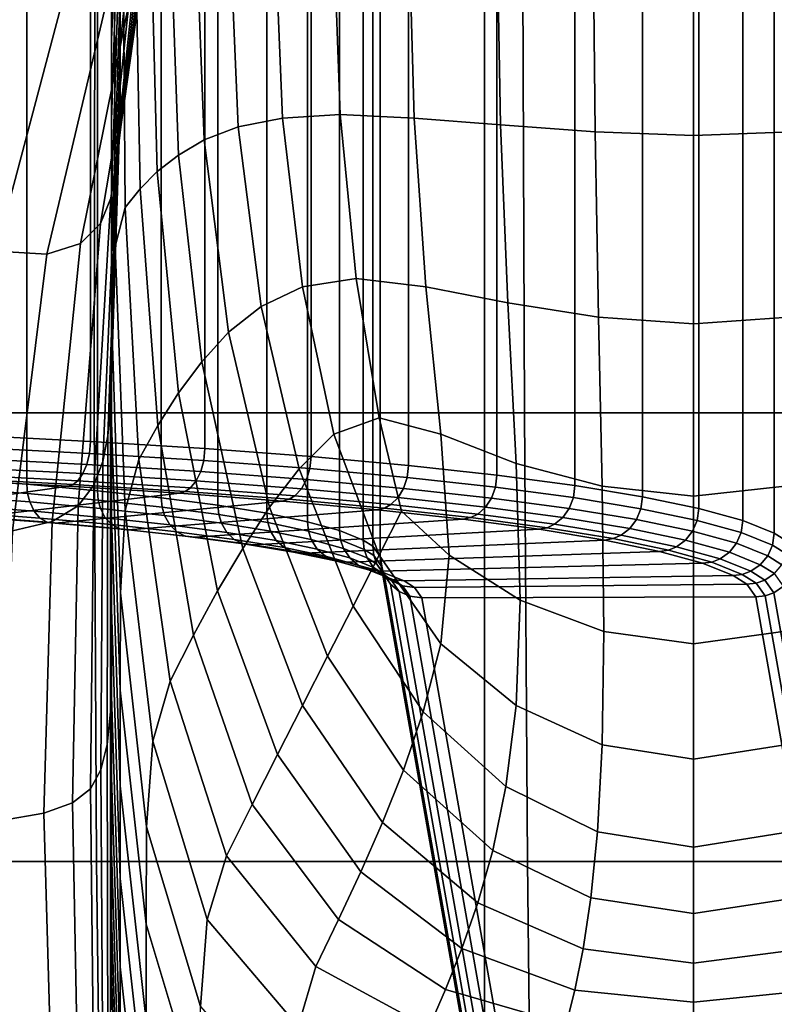
# Model space of a CAD drawing. Extents: x -360 to 348, y -364 to 320.
# Drawn here: x 277 to 295, y -41 to -17 of the extents above; entities that cross this region are included whole.
import ezdxf

# ---------------------------------------------------------------- set-up
doc = ezdxf.new("R2010")
doc.units = 0
doc.layers.add('KOVY_1', color=59, linetype='CONTINUOUS')
doc.layers.add('PLASTY_1', color=59, linetype='CONTINUOUS')

msp = doc.modelspace()

# ---------------------------------------------------------------- linework, layer by layer
at = {"layer": 'KOVY_1'}
for points in [[(275.6537, 5.5265, 402.451), (275.6537, -27.3394, 399.4791), (278.5679, -27.4886, 401.129), (278.5679, 5.3773, 404.1009)], [(278.5679, 5.3773, 404.1009), (278.5679, -27.4886, 401.129), (281.3037, -27.6605, 403.0302), (281.3037, 5.2054, 406.0021)], [(281.3037, 5.2054, 406.0021), (281.3037, -27.6605, 403.0302), (283.8461, -27.8537, 405.1675), (283.8461, 5.0122, 408.1394)], [(283.8461, 5.0122, 408.1394), (283.8461, -27.8537, 405.1675), (286.1797, -28.067, 407.5259), (286.1797, 4.7989, 410.4979)], [(286.1797, 4.7989, 410.4979), (286.1797, -28.067, 407.5259), (288.2896, -28.2989, 410.0909), (288.2896, 4.567, 413.0628)], [(275.2046, -28.3754, 410.936), (275.2046, 4.4905, 413.9079), (277.0453, 4.3506, 415.4553), (277.0453, -28.5153, 412.4834)], [(288.2896, 4.567, 413.0628), (288.2896, -28.2989, 410.0909), (290.1603, -28.5482, 412.8472), (290.1603, 4.3177, 415.8192)], [(277.0453, -28.5153, 412.4834), (277.0453, 4.3506, 415.4553), (278.7349, 4.1962, 417.1629), (278.7349, -28.6697, 414.191)], [(290.1603, 4.3177, 415.8192), (290.1603, -28.5482, 412.8472), (291.7765, -28.8134, 415.78), (291.7765, 4.0525, 418.7519)], [(278.7349, -28.6697, 414.191), (278.7349, 4.1962, 417.1629), (280.2625, 4.0283, 419.0198), (280.2625, -28.8376, 416.0479)], [(280.2625, -28.8376, 416.0479), (280.2625, 4.0283, 419.0198), (281.6165, 3.8479, 421.0148), (281.6165, -29.018, 418.0429)], [(291.7765, 4.0525, 418.7519), (291.7765, -28.8134, 415.78), (293.1226, -29.0931, 418.8736), (293.1226, 3.7728, 421.8455)], [(281.6165, -29.018, 418.0429), (281.6165, 3.8479, 421.0148), (282.7861, 3.656, 423.1375), (282.7861, -29.2099, 420.1656)], [(293.1226, 3.7728, 421.8455), (293.1226, -29.0931, 418.8736), (294.1829, -29.3859, 422.1115), (294.1829, 3.48, 425.0834)], [(282.7861, -29.2099, 420.1656), (282.7861, 3.656, 423.1375), (283.7607, 3.4534, 425.3773), (283.7607, -29.4125, 422.4054)], [(283.7607, -29.4125, 422.4054), (283.7607, 3.4534, 425.3773), (284.5295, 3.2411, 427.7248), (284.5295, -29.6248, 424.7529)], [(294.1829, 3.48, 425.0834), (294.1829, -29.3859, 422.1115), (294.9296, -29.6868, 425.4387), (294.9296, 3.1791, 428.4106)], [(284.5295, -29.6248, 424.7529), (284.5295, 3.2411, 427.7248), (285.094, 3.0165, 430.2093), (285.094, -29.8494, 427.2374)], [(294.9296, 3.1791, 428.4106), (294.9296, -29.6868, 425.4387), (295.272, -29.9022, 427.8214), (295.272, 2.9637, 430.7934)], [(285.094, -29.8494, 427.2374), (285.094, 3.0165, 430.2093), (285.3247, 2.8714, 431.8139), (285.3247, -29.9945, 428.8419)], [(285.3247, -29.9945, 428.8419), (285.3247, 2.8714, 431.8139), (285.4967, 2.6225, 434.5659), (285.4967, -30.2434, 431.5939)], [(285.4967, -30.2434, 431.5939), (285.4967, 2.6225, 434.5659), (288.0006, -11.5742, 591.5651), (288.0006, -44.4401, 588.5933)], [(288.0006, -11.5742, 591.5651), (297.9994, -11.5599, 591.4069), (297.9994, -44.4258, 588.435), (288.0006, -44.4401, 588.5933)], [(275.6537, -27.3394, 399.4791), (275.6349, -27.628, 399.4901), (278.5457, -27.777, 401.1381), (278.5679, -27.4886, 401.129)], [(278.5679, -27.4886, 401.129), (278.5457, -27.777, 401.1381), (281.2784, -27.9487, 403.0372), (281.3037, -27.6605, 403.0302)], [(275.6349, -27.628, 399.4901), (275.582, -27.8901, 399.5706), (278.4835, -28.0387, 401.2134), (278.5457, -27.777, 401.1381)], [(278.5457, -27.777, 401.1381), (278.4835, -28.0387, 401.2134), (281.2075, -28.2098, 403.1063), (281.2784, -27.9487, 403.0372)], [(281.3037, -27.6605, 403.0302), (281.2784, -27.9487, 403.0372), (283.8179, -28.1418, 405.172), (283.8461, -27.8537, 405.1675)], [(275.582, -27.8901, 399.5706), (275.5006, -28.113, 399.7112), (278.3877, -28.2608, 401.3458), (278.4835, -28.0387, 401.2134)], [(281.2784, -27.9487, 403.0372), (281.2075, -28.2098, 403.1063), (283.7388, -28.4023, 405.2343), (283.8179, -28.1418, 405.172)], [(283.8461, -27.8537, 405.1675), (283.8179, -28.1418, 405.172), (286.1488, -28.3548, 407.5277), (286.1797, -28.067, 407.5259)], [(275.5006, -28.113, 399.7112), (275.396, -28.2837, 399.9023), (278.2644, -28.4306, 401.5264), (278.3877, -28.2608, 401.3458)], [(278.3877, -28.2608, 401.3458), (278.2644, -28.4306, 401.5264), (280.9574, -28.5998, 403.3978), (281.098, -28.4311, 403.2293)], [(278.4835, -28.0387, 401.2134), (278.3877, -28.2608, 401.3458), (281.098, -28.4311, 403.2293), (281.2075, -28.2098, 403.1063)], [(281.2075, -28.2098, 403.1063), (281.098, -28.4311, 403.2293), (283.6167, -28.6226, 405.3467), (283.7388, -28.4023, 405.2343)], [(283.8179, -28.1418, 405.172), (283.7388, -28.4023, 405.2343), (286.0623, -28.6146, 407.5825), (286.1488, -28.3548, 407.5277)], [(286.1797, -28.067, 407.5259), (286.1488, -28.3548, 407.5277), (288.2563, -28.5865, 410.0898), (288.2896, -28.2989, 410.0909)], [(275.1998, -28.4157, 400.2777), (271.5691, -29.0585, 407.387), (273.7587, -29.1706, 408.6266), (278.0334, -28.5607, 401.882)], [(275.302, -28.3723, 400.0798), (275.1998, -28.4157, 400.2777), (278.0334, -28.5607, 401.882), (278.1538, -28.5183, 401.6945)], [(275.2201, -28.5978, 410.8957), (275.2046, -28.3754, 410.936), (277.0453, -28.5153, 412.4834), (277.0625, -28.7379, 412.4446)], [(275.396, -28.2837, 399.9023), (275.302, -28.3723, 400.0798), (278.1538, -28.5183, 401.6945), (278.2644, -28.4306, 401.5264)], [(278.2644, -28.4306, 401.5264), (278.1538, -28.5183, 401.6945), (280.8311, -28.6866, 403.555), (280.9574, -28.5998, 403.3978)], [(281.098, -28.4311, 403.2293), (280.9574, -28.5998, 403.3978), (283.46, -28.79, 405.5016), (283.6167, -28.6226, 405.3467)], [(283.7388, -28.4023, 405.2343), (283.6167, -28.6226, 405.3467), (285.9287, -28.8338, 407.6832), (286.0623, -28.6146, 407.5825)], [(286.1488, -28.3548, 407.5277), (286.0623, -28.6146, 407.5825), (288.1628, -28.8455, 410.1362), (288.2563, -28.5865, 410.0898)], [(288.2896, -28.2989, 410.0909), (288.2563, -28.5865, 410.0898), (290.1249, -28.8354, 412.843), (290.1603, -28.5482, 412.8472)], [(278.0334, -28.5607, 401.882), (273.7587, -29.1706, 408.6266), (275.8145, -29.2998, 410.0554), (280.6938, -28.7279, 403.7307)], [(275.2642, -28.7989, 410.8199), (275.2201, -28.5978, 410.8957), (277.0625, -28.7379, 412.4446), (277.1117, -28.9393, 412.3731)], [(280.6938, -28.7279, 403.7307), (275.8145, -29.2998, 410.0554), (277.7253, -29.4451, 411.6617), (283.166, -28.9158, 405.809)], [(277.0625, -28.7379, 412.4446), (277.0453, -28.5153, 412.4834), (278.7349, -28.6697, 414.191), (278.7538, -28.8925, 414.1538)], [(278.1538, -28.5183, 401.6945), (278.0334, -28.5607, 401.882), (280.6938, -28.7279, 403.7307), (280.8311, -28.6866, 403.555)], [(278.7538, -28.8925, 414.1538), (278.7349, -28.6697, 414.191), (280.2625, -28.8376, 416.0479), (280.2827, -29.0605, 416.0125)], [(280.8311, -28.6866, 403.555), (280.6938, -28.7279, 403.7307), (283.166, -28.9158, 405.809), (283.3191, -28.8757, 405.6465)], [(280.9574, -28.5998, 403.3978), (280.8311, -28.6866, 403.555), (283.3191, -28.8757, 405.6465), (283.46, -28.79, 405.5016)], [(283.6167, -28.6226, 405.3467), (283.46, -28.79, 405.5016), (285.757, -29, 407.8231), (285.9287, -28.8338, 407.6832)], [(286.0623, -28.6146, 407.5825), (285.9287, -28.8338, 407.6832), (288.0189, -29.0636, 410.2242), (288.1628, -28.8455, 410.1362)], [(288.2563, -28.5865, 410.0898), (288.1628, -28.8455, 410.1362), (290.0255, -29.0937, 412.8806), (290.1249, -28.8354, 412.843)], [(290.1603, -28.5482, 412.8472), (290.1249, -28.8354, 412.843), (291.7393, -29.1003, 415.7724), (291.7765, -28.8134, 415.78)], [(275.3574, -29.0176, 410.6783), (275.2642, -28.7989, 410.8199), (277.1117, -28.9393, 412.3731), (277.2156, -29.1588, 412.2405)], [(277.1117, -28.9393, 412.3731), (277.0625, -28.7379, 412.4446), (278.7538, -28.8925, 414.1538), (278.8076, -29.0943, 414.087)], [(277.2156, -29.1588, 412.2405), (277.1117, -28.9393, 412.3731), (278.8076, -29.0943, 414.087), (278.9214, -29.3147, 413.9644)], [(283.166, -28.9158, 405.809), (277.7253, -29.4451, 411.6617), (279.4794, -29.6054, 413.4344), (285.4352, -29.1232, 408.1024)], [(278.8076, -29.0943, 414.087), (278.7538, -28.8925, 414.1538), (280.2827, -29.0605, 416.0125), (280.3407, -29.2628, 415.9508)], [(280.2827, -29.0605, 416.0125), (280.2625, -28.8376, 416.0479), (281.6165, -29.018, 418.0429), (281.6381, -29.2411, 418.0095)], [(283.3191, -28.8757, 405.6465), (283.166, -28.9158, 405.809), (285.4352, -29.1232, 408.1024), (285.6028, -29.0844, 407.9546)], [(283.46, -28.79, 405.5016), (283.3191, -28.8757, 405.6465), (285.6028, -29.0844, 407.9546), (285.757, -29, 407.8231)], [(285.9287, -28.8338, 407.6832), (285.757, -29, 407.8231), (287.8337, -29.2283, 410.3478), (288.0189, -29.0636, 410.2242)], [(288.1628, -28.8455, 410.1362), (288.0189, -29.0636, 410.2242), (289.8722, -29.3105, 412.9549), (290.0255, -29.0937, 412.8806)], [(290.1249, -28.8354, 412.843), (290.0255, -29.0937, 412.8806), (291.6346, -29.3577, 415.8006), (291.7393, -29.1003, 415.7724)], [(291.7765, -28.8134, 415.78), (291.7393, -29.1003, 415.7724), (293.0839, -29.3797, 418.8624), (293.1226, -29.0931, 418.8736)], [(275.485, -29.1813, 410.4967), (275.3574, -29.0176, 410.6783), (277.2156, -29.1588, 412.2405), (277.3579, -29.3237, 412.0712)], [(275.6398, -29.279, 410.2856), (275.485, -29.1813, 410.4967), (277.3579, -29.3237, 412.0712), (277.5305, -29.4228, 411.875)], [(277.3579, -29.3237, 412.0712), (277.2156, -29.1588, 412.2405), (278.9214, -29.3147, 413.9644), (279.0771, -29.4808, 413.8087)], [(278.9214, -29.3147, 413.9644), (278.8076, -29.0943, 414.087), (280.3407, -29.2628, 415.9508), (280.4634, -29.4842, 415.839)], [(285.4352, -29.1232, 408.1024), (279.4794, -29.6054, 413.4344), (281.0651, -29.7797, 415.3621), (287.4868, -29.3487, 410.5965)], [(280.3407, -29.2628, 415.9508), (280.2827, -29.0605, 416.0125), (281.6381, -29.2411, 418.0095), (281.6998, -29.4439, 417.9533)], [(281.6381, -29.2411, 418.0095), (281.6165, -29.018, 418.0429), (282.7861, -29.2099, 420.1656), (282.809, -29.4332, 420.1342)], [(285.6028, -29.0844, 407.9546), (285.4352, -29.1232, 408.1024), (287.4868, -29.3487, 410.5965), (287.6676, -29.3114, 410.4646)], [(285.757, -29, 407.8231), (285.6028, -29.0844, 407.9546), (287.6676, -29.3114, 410.4646), (287.8337, -29.2283, 410.3478)], [(288.0189, -29.0636, 410.2242), (287.8337, -29.2283, 410.3478), (289.6753, -29.4736, 413.0609), (289.8722, -29.3105, 412.9549)], [(290.0255, -29.0937, 412.8806), (289.8722, -29.3105, 412.9549), (291.4734, -29.5733, 415.8604), (291.6346, -29.3577, 415.8006)], [(291.7393, -29.1003, 415.7724), (291.6346, -29.3577, 415.8006), (292.9749, -29.6362, 418.8806), (293.0839, -29.3797, 418.8624)], [(293.1226, -29.0931, 418.8736), (293.0839, -29.3797, 418.8624), (294.1429, -29.6722, 422.0966), (294.1829, -29.3859, 422.1115)], [(275.8145, -29.2998, 410.0554), (275.6398, -29.279, 410.2856), (277.5305, -29.4228, 411.875), (277.7253, -29.4451, 411.6617)], [(277.5305, -29.4228, 411.875), (277.3579, -29.3237, 412.0712), (279.0771, -29.4808, 413.8087), (279.2661, -29.5814, 413.6291)], [(277.7253, -29.4451, 411.6617), (277.5305, -29.4228, 411.875), (279.2661, -29.5814, 413.6291), (279.4794, -29.6054, 413.4344)], [(279.0771, -29.4808, 413.8087), (278.9214, -29.3147, 413.9644), (280.4634, -29.4842, 415.839), (280.6313, -29.6516, 415.6982)], [(280.4634, -29.4842, 415.839), (280.3407, -29.2628, 415.9508), (281.6998, -29.4439, 417.9533), (281.8304, -29.6663, 417.8531)], [(287.4868, -29.3487, 410.5965), (281.0651, -29.7797, 415.3621), (282.4708, -29.967, 417.4333), (289.3059, -29.5911, 413.2767)], [(281.6998, -29.4439, 417.9533), (281.6381, -29.2411, 418.0095), (282.809, -29.4332, 420.1342), (282.8739, -29.6366, 420.0838)], [(282.809, -29.4332, 420.1342), (282.7861, -29.2099, 420.1656), (283.7607, -29.4125, 422.4054), (283.7845, -29.636, 422.3762)], [(282.8739, -29.6366, 420.0838), (282.809, -29.4332, 420.1342), (283.7845, -29.636, 422.3762), (283.8522, -29.8399, 422.332)], [(283.7845, -29.636, 422.3762), (283.7607, -29.4125, 422.4054), (284.5295, -29.6248, 424.7529), (284.554, -29.8484, 424.726)], [(287.6676, -29.3114, 410.4646), (287.4868, -29.3487, 410.5965), (289.3059, -29.5911, 413.2767), (289.4983, -29.5553, 413.162)], [(287.8337, -29.2283, 410.3478), (287.6676, -29.3114, 410.4646), (289.4983, -29.5553, 413.162), (289.6753, -29.4736, 413.0609)], [(289.8722, -29.3105, 412.9549), (289.6753, -29.4736, 413.0609), (291.2661, -29.7346, 415.9477), (291.4734, -29.5733, 415.8604)], [(291.6346, -29.3577, 415.8006), (291.4734, -29.5733, 415.8604), (292.8069, -29.8504, 418.9252), (292.9749, -29.6362, 418.8806)], [(293.0839, -29.3797, 418.8624), (292.9749, -29.6362, 418.8806), (294.0306, -29.9277, 422.1045), (294.1429, -29.6722, 422.0966)], [(294.1829, -29.3859, 422.1115), (294.1429, -29.6722, 422.0966), (294.8888, -29.9727, 425.4203), (294.9296, -29.6868, 425.4387)], [(279.2661, -29.5814, 413.6291), (279.0771, -29.4808, 413.8087), (280.6313, -29.6516, 415.6982), (280.8352, -29.7538, 415.5365)], [(279.4794, -29.6054, 413.4344), (279.2661, -29.5814, 413.6291), (280.8352, -29.7538, 415.5365), (281.0651, -29.7797, 415.3621)], [(280.6313, -29.6516, 415.6982), (280.4634, -29.4842, 415.839), (281.8304, -29.6663, 417.8531), (282.0093, -29.8352, 417.7282)], [(280.8352, -29.7538, 415.5365), (280.6313, -29.6516, 415.6982), (282.0093, -29.8352, 417.7282), (282.2261, -29.9392, 417.5858)], [(281.8304, -29.6663, 417.8531), (281.6998, -29.4439, 417.9533), (282.8739, -29.6366, 420.0838), (283.0114, -29.8601, 419.996)], [(282.0093, -29.8352, 417.7282), (281.8304, -29.6663, 417.8531), (283.0114, -29.8601, 419.996), (283.1995, -30.0305, 419.8881)], [(289.3059, -29.5911, 413.2767), (282.4708, -29.967, 417.4333), (283.6852, -30.1662, 419.6369), (290.8774, -29.849, 416.1285)], [(283.0114, -29.8601, 419.996), (282.8739, -29.6366, 420.0838), (283.8522, -29.8399, 422.332), (283.9952, -30.0646, 422.2573)], [(283.8522, -29.8399, 422.332), (283.7845, -29.636, 422.3762), (284.554, -29.8484, 424.726), (284.6238, -30.0529, 424.6882)], [(284.554, -29.8484, 424.726), (284.5295, -29.6248, 424.7529), (285.094, -29.8494, 427.2374), (285.1189, -30.0733, 427.2125)], [(289.4983, -29.5553, 413.162), (289.3059, -29.5911, 413.2767), (290.8774, -29.849, 416.1285), (291.08, -29.8148, 416.032)], [(289.6753, -29.4736, 413.0609), (289.4983, -29.5553, 413.162), (291.08, -29.8148, 416.032), (291.2661, -29.7346, 415.9477)], [(291.4734, -29.5733, 415.8604), (291.2661, -29.7346, 415.9477), (292.5911, -30.01, 418.9928), (292.8069, -29.8504, 418.9252)], [(292.9749, -29.6362, 418.8806), (292.8069, -29.8504, 418.9252), (293.8574, -30.1405, 422.1331), (294.0306, -29.9277, 422.1045)], [(294.1429, -29.6722, 422.0966), (294.0306, -29.9277, 422.1045), (294.7743, -30.2274, 425.4184), (294.8888, -29.9727, 425.4203)], [(281.0651, -29.7797, 415.3621), (280.8352, -29.7538, 415.5365), (282.2261, -29.9392, 417.5858), (282.4708, -29.967, 417.4333)], [(282.2261, -29.9392, 417.5858), (282.0093, -29.8352, 417.7282), (283.1995, -30.0305, 419.8881), (283.4277, -30.1363, 419.7663)], [(283.1995, -30.0305, 419.8881), (283.0114, -29.8601, 419.996), (283.9952, -30.0646, 422.2573), (284.1912, -30.2366, 422.1672)], [(290.8774, -29.849, 416.1285), (283.6852, -30.1662, 419.6369), (284.697, -30.3765, 421.9622), (292.1864, -30.121, 419.1367)], [(283.9952, -30.0646, 422.2573), (283.8522, -29.8399, 422.332), (284.6238, -30.0529, 424.6882), (284.7712, -30.2789, 424.6271)], [(284.6238, -30.0529, 424.6882), (284.554, -29.8484, 424.726), (285.1189, -30.0733, 427.2125), (285.1899, -30.2783, 427.1809)], [(285.1189, -30.0733, 427.2125), (285.094, -29.8494, 427.2374), (285.3247, -29.9945, 428.8419), (285.3499, -30.2186, 428.8191)], [(291.08, -29.8148, 416.032), (290.8774, -29.849, 416.1285), (292.1864, -30.121, 419.1367), (292.3972, -30.0886, 419.0594)], [(291.2661, -29.7346, 415.9477), (291.08, -29.8148, 416.032), (292.3972, -30.0886, 419.0594), (292.5911, -30.01, 418.9928)], [(292.8069, -29.8504, 418.9252), (292.5911, -30.01, 418.9928), (293.6349, -30.2982, 422.1802), (293.8574, -30.1405, 422.1331)], [(294.9296, -29.6868, 425.4387), (294.8888, -29.9727, 425.4203), (295.2308, -30.1879, 427.7999), (295.272, -29.9022, 427.8214)], [(282.4708, -29.967, 417.4333), (282.2261, -29.9392, 417.5858), (283.4277, -30.1363, 419.7663), (283.6852, -30.1662, 419.6369)], [(283.4277, -30.1363, 419.7663), (283.1995, -30.0305, 419.8881), (284.1912, -30.2366, 422.1672), (284.4288, -30.3444, 422.0671)], [(283.6852, -30.1662, 419.6369), (283.4277, -30.1363, 419.7663), (284.4288, -30.3444, 422.0671), (284.697, -30.3765, 421.9622)], [(284.1912, -30.2366, 422.1672), (283.9952, -30.0646, 422.2573), (284.7712, -30.2789, 424.6271), (284.9734, -30.4526, 424.5556)], [(284.7712, -30.2789, 424.6271), (284.6238, -30.0529, 424.6882), (285.1899, -30.2783, 427.1809), (285.3403, -30.5054, 427.1326)], [(292.1864, -30.121, 419.1367), (284.697, -30.3765, 421.9622), (285.4949, -30.5968, 424.3987), (293.2175, -30.4057, 422.2856)], [(285.1899, -30.2783, 427.1809), (285.1189, -30.0733, 427.2125), (285.3499, -30.2186, 428.8191), (285.4218, -30.4241, 428.7931)], [(285.3499, -30.2186, 428.8191), (285.3247, -29.9945, 428.8419), (285.4967, -30.2434, 431.5939), (285.522, -30.4676, 431.5727)], [(292.3972, -30.0886, 419.0594), (292.1864, -30.121, 419.1367), (293.2175, -30.4057, 422.2856), (293.4351, -30.3751, 422.2284)], [(292.5911, -30.01, 418.9928), (292.3972, -30.0886, 419.0594), (293.4351, -30.3751, 422.2284), (293.6349, -30.2982, 422.1802)], [(293.8574, -30.1405, 422.1331), (293.6349, -30.2982, 422.1802), (294.3711, -30.5948, 425.4595), (294.5979, -30.4388, 425.4318)], [(294.0306, -29.9277, 422.1045), (293.8574, -30.1405, 422.1331), (294.5979, -30.4388, 425.4318), (294.7743, -30.2274, 425.4184)], [(294.8888, -29.9727, 425.4203), (294.7743, -30.2274, 425.4184), (295.115, -30.4418, 427.7889), (295.2308, -30.1879, 427.7999)], [(284.4288, -30.3444, 422.0671), (284.1912, -30.2366, 422.1672), (284.9734, -30.4526, 424.5556), (285.2184, -30.5624, 424.4781)], [(284.697, -30.3765, 421.9622), (284.4288, -30.3444, 422.0671), (285.2184, -30.5624, 424.4781), (285.4949, -30.5968, 424.3987)], [(284.9734, -30.4526, 424.5556), (284.7712, -30.2789, 424.6271), (285.3403, -30.5054, 427.1326), (285.5461, -30.6807, 427.0788)], [(285.3403, -30.5054, 427.1326), (285.1899, -30.2783, 427.1809), (285.4218, -30.4241, 428.7931), (285.5737, -30.6523, 428.7567)], [(285.4218, -30.4241, 428.7931), (285.3499, -30.2186, 428.8191), (285.522, -30.4676, 431.5727), (285.5942, -30.6735, 431.5512)], [(285.522, -30.4676, 431.5727), (285.4967, -30.2434, 431.5939), (288.0006, -44.4401, 588.5933), (288.026, -44.6644, 588.5726)], [(293.4351, -30.3751, 422.2284), (293.2175, -30.4057, 422.2856), (293.946, -30.699, 425.5285), (294.1675, -30.6701, 425.4903)], [(293.6349, -30.2982, 422.1802), (293.4351, -30.3751, 422.2284), (294.1675, -30.6701, 425.4903), (294.3711, -30.5948, 425.4595)], [(294.7743, -30.2274, 425.4184), (294.5979, -30.4388, 425.4318), (294.9365, -30.6519, 427.7883), (295.115, -30.4418, 427.7889)], [(285.2184, -30.5624, 424.4781), (284.9734, -30.4526, 424.5556), (285.5461, -30.6807, 427.0788), (285.7958, -30.7925, 427.0227)], [(285.4949, -30.5968, 424.3987), (285.2184, -30.5624, 424.4781), (285.7958, -30.7925, 427.0227), (286.0775, -30.8291, 426.9674)], [(285.5461, -30.6807, 427.0788), (285.3403, -30.5054, 427.1326), (285.5737, -30.6523, 428.7567), (285.782, -30.8291, 428.7192)], [(285.5737, -30.6523, 428.7567), (285.4218, -30.4241, 428.7931), (285.5942, -30.6735, 431.5512), (285.7469, -30.9026, 431.5244)], [(293.2175, -30.4057, 422.2856), (285.4949, -30.5968, 424.3987), (286.0775, -30.8291, 426.9674), (293.946, -30.699, 425.5285)], [(285.5942, -30.6735, 431.5512), (285.522, -30.4676, 431.5727), (288.026, -44.6644, 588.5726), (288.0981, -44.8705, 588.5527)], [(294.3711, -30.5948, 425.4595), (294.1675, -30.6701, 425.4903), (294.5012, -30.8801, 427.8127), (294.7073, -30.8062, 427.7981)], [(294.5979, -30.4388, 425.4318), (294.3711, -30.5948, 425.4595), (294.7073, -30.8062, 427.7981), (294.9365, -30.6519, 427.7883)], [(285.7958, -30.7925, 427.0227), (285.5461, -30.6807, 427.0788), (285.782, -30.8291, 428.7192), (286.0344, -30.9426, 428.6828)], [(285.782, -30.8291, 428.7192), (285.5737, -30.6523, 428.7567), (285.7469, -30.9026, 431.5244), (285.9561, -31.0805, 431.5)], [(285.7469, -30.9026, 431.5244), (285.5942, -30.6735, 431.5512), (288.0981, -44.8705, 588.5527), (288.251, -45.0999, 588.5296)], [(286.0344, -30.9426, 428.6828), (285.782, -30.8291, 428.7192), (285.9561, -31.0805, 431.5), (286.2097, -31.1955, 431.4796)], [(286.0775, -30.8291, 426.9674), (285.7958, -30.7925, 427.0227), (286.0344, -30.9426, 428.6828), (286.3193, -30.9812, 428.6498)], [(293.946, -30.699, 425.5285), (286.0775, -30.8291, 426.9674), (286.3193, -30.9812, 428.6498), (294.2773, -30.9074, 427.8334)], [(294.1675, -30.6701, 425.4903), (293.946, -30.699, 425.5285), (294.2773, -30.9074, 427.8334), (294.5012, -30.8801, 427.8127)], [(294.7073, -30.8062, 427.7981), (294.5012, -30.8801, 427.8127), (294.7147, -31.1813, 431.1434), (294.9216, -31.1086, 431.1418)], [(294.9365, -30.6519, 427.7883), (294.7073, -30.8062, 427.7981), (294.9216, -31.1086, 431.1418), (295.152, -30.9555, 431.1465)], [(285.9561, -31.0805, 431.5), (285.7469, -30.9026, 431.5244), (288.251, -45.0999, 588.5296), (288.4603, -45.2782, 588.5101)], [(286.2097, -31.1955, 431.4796), (285.9561, -31.0805, 431.5), (288.4603, -45.2782, 588.5101), (288.7141, -45.3938, 588.4956)], [(286.3193, -30.9812, 428.6498), (286.0344, -30.9426, 428.6828), (286.2097, -31.1955, 431.4796), (286.496, -31.2358, 431.4645)], [(294.2773, -30.9074, 427.8334), (286.3193, -30.9812, 428.6498), (286.496, -31.2358, 431.4645), (294.4897, -31.2073, 431.15)], [(294.5012, -30.8801, 427.8127), (294.2773, -30.9074, 427.8334), (294.4897, -31.2073, 431.15), (294.7147, -31.1813, 431.1434)], [(295.152, -30.9555, 431.1465), (294.9216, -31.1086, 431.1418), (297.4316, -45.3254, 588.3627), (297.6622, -45.1728, 588.3728)], [(286.496, -31.2358, 431.4645), (286.2097, -31.1955, 431.4796), (288.7141, -45.3938, 588.4956), (289.0005, -45.4346, 588.4874)], [(294.4897, -31.2073, 431.15), (286.496, -31.2358, 431.4645), (289.0005, -45.4346, 588.4874), (296.9995, -45.4232, 588.3607)], [(294.7147, -31.1813, 431.1434), (294.4897, -31.2073, 431.15), (296.9995, -45.4232, 588.3607), (297.2246, -45.3976, 588.3594)], [(294.9216, -31.1086, 431.1418), (294.7147, -31.1813, 431.1434), (297.2246, -45.3976, 588.3594), (297.4316, -45.3254, 588.3627)]]:
    msp.add_3dface(points, dxfattribs=at)
at = {"layer": 'PLASTY_1'}
for points in [[(279.2771, -11.3399, 543.4788), (279.0691, -17.787, 543.4673), (279.0691, -15.6244, 520.0869), (279.2771, -9.1952, 520.0915)], [(279.144, -16.1202, 451.9907), (279.1591, -9.4128, 451.9906), (279.0747, -11.0637, 470.9313), (279.0737, -17.8813, 470.9313)], [(279.0703, -20.1938, 495.7533), (279.0737, -17.8813, 470.9313), (279.0747, -11.0637, 470.9313), (279.0706, -13.3675, 495.7545)], [(279.2771, -17.9995, 619.4216), (279.2771, -16.6992, 603.7811), (279.9012, -10.9514, 603.8372), (279.9012, -12.1787, 619.5058)], [(279.2771, -11.3399, 543.4788), (279.2771, -13.3311, 565.4575), (279.0691, -19.808, 565.4346), (279.0691, -17.787, 543.4673)], [(279.2771, -17.9995, 619.4216), (279.9012, -12.1787, 619.5058), (279.9012, -13.0781, 632.3654), (279.2771, -18.9926, 632.2452)], [(279.266, -19.7675, 642.5546), (279.2771, -18.9926, 632.2452), (279.9012, -13.0781, 632.3654), (279.9017, -13.759, 642.7148)], [(279.2771, -15.1303, 585.6757), (279.0691, -21.652, 585.6355), (279.0691, -19.808, 565.4346), (279.2771, -13.3311, 565.4575)], [(279.0703, -20.1938, 495.7533), (279.0706, -13.3675, 495.7545), (279.0691, -15.6244, 520.0869), (279.0691, -22.462, 520.082)], [(279.266, -19.7675, 642.5546), (279.9017, -13.759, 642.7148), (279.9032, -14.331, 650.8527), (279.2323, -20.4127, 650.653)], [(279.165, -21.0172, 656.8431), (279.2323, -20.4127, 650.653), (279.9032, -14.331, 650.8527), (279.9061, -14.9034, 657.0779)], [(279.165, -21.0172, 656.8431), (279.9061, -14.9034, 657.0779), (279.9111, -15.5859, 661.6891), (279.0529, -21.6696, 661.428)], [(279.2771, -15.1303, 585.6757), (279.2771, -16.6992, 603.7811), (279.0691, -23.2836, 603.7168), (279.0691, -21.652, 585.6355)], [(279.144, -16.1202, 451.9907), (279.1591, -22.8276, 451.9906), (279.4011, -21.8974, 445.3063), (279.3458, -15.5063, 445.3063)], [(279.6481, -15.476, 444.8602), (279.3458, -15.5063, 445.3063), (279.4011, -21.8974, 445.3063), (279.7531, -21.452, 444.8604)], [(279.6481, -15.476, 444.8602), (279.7531, -21.452, 444.8604), (280.1665, -21.0349, 444.6351), (280.0199, -15.466, 444.6347)], [(280.4939, -15.466, 444.5243), (280.0199, -15.466, 444.6347), (280.1665, -21.0349, 444.6351), (280.6699, -20.6439, 444.5252)], [(280.4939, -15.466, 444.5243), (280.6699, -20.6439, 444.5252), (281.2913, -20.2766, 444.4254), (281.1023, -15.466, 444.4236)], [(281.9109, -15.466, 444.3337), (281.1023, -15.466, 444.4236), (281.2913, -20.2766, 444.4254), (282.0984, -19.9685, 444.3367)], [(281.9109, -15.466, 444.3337), (282.0984, -19.9685, 444.3367), (283.1595, -19.7552, 444.2601), (282.9857, -15.466, 444.2558)], [(284.3922, -15.466, 444.191), (282.9857, -15.466, 444.2558), (283.1595, -19.7552, 444.2601), (284.5426, -19.6723, 444.1965)], [(284.3922, -15.466, 444.191), (284.5426, -19.6723, 444.1965), (286.3157, -19.7552, 444.1468), (286.1963, -15.466, 444.1406)], [(288.2986, -15.466, 444.1044), (286.1963, -15.466, 444.1406), (286.3157, -19.7552, 444.1468), (288.3813, -19.9211, 444.1112)], [(288.2986, -15.466, 444.1044), (288.3813, -19.9211, 444.1112), (290.6418, -20.087, 444.0898), (290.5996, -15.466, 444.0827)], [(293, -15.466, 444.0754), (290.5996, -15.466, 444.0827), (290.6418, -20.087, 444.0898), (293, -20.1699, 444.0827)], [(293, -15.466, 444.0754), (293, -20.1699, 444.0827), (295.3582, -20.087, 444.0898), (295.4004, -15.466, 444.0827)], [(278.8037, -22.2801, 664.7219), (279.0529, -21.6696, 661.428), (279.9111, -15.5859, 661.6891), (279.8191, -16.2528, 665.0001)], [(279.0691, -24.6437, 543.4551), (279.0691, -22.462, 520.082), (279.0691, -15.6244, 520.0869), (279.0691, -17.787, 543.4673)], [(274.6481, -22.5906, 671.0057), (276.3021, -22.942, 670.0022), (277.9321, -16.8236, 670.2744), (276.4811, -16.2512, 671.2585)], [(279.144, -16.1202, 451.9907), (279.0737, -17.8813, 470.9313), (279.0747, -24.699, 470.9313), (279.1591, -22.8276, 451.9906)], [(278.8037, -22.2801, 664.7219), (279.8191, -16.2528, 665.0001), (279.5313, -16.7786, 667.3248), (278.3253, -22.7589, 667.0392)], [(278.6702, -16.5024, 701.4507), (278.6576, -26.8066, 701.4966), (269.7104, -26.8066, 700.795), (269.7677, -16.5024, 700.7511)], [(278.6702, -16.5024, 701.4507), (288.917, -16.5024, 701.7015), (288.9558, -26.8066, 701.7482), (278.6576, -26.8066, 701.4966)], [(279.2771, -17.9995, 619.4216), (279.0691, -24.6674, 619.3252), (279.0691, -23.2836, 603.7168), (279.2771, -16.6992, 603.7811)], [(299.8359, -16.5024, 701.7148), (299.9297, -26.8066, 701.7615), (288.9558, -26.8066, 701.7482), (288.917, -16.5024, 701.7015)], [(277.5231, -23.0112, 668.6945), (278.9386, -17.0176, 668.9779), (277.9321, -16.8236, 670.2744), (276.3021, -22.942, 670.0022)], [(277.5231, -23.0112, 668.6945), (278.3253, -22.7589, 667.0392), (279.5313, -16.7786, 667.3248), (278.9386, -17.0176, 668.9779)], [(279.0691, -24.6437, 543.4551), (279.0691, -17.787, 543.4673), (279.0691, -19.808, 565.4346), (279.0691, -26.6964, 565.4102)], [(279.0703, -20.1938, 495.7533), (279.0706, -27.0201, 495.7521), (279.0747, -24.699, 470.9313), (279.0737, -17.8813, 470.9313)], [(279.2771, -17.9995, 619.4216), (279.2771, -18.9926, 632.2452), (279.0691, -25.768, 632.1074), (279.0691, -24.6674, 619.3252)], [(279.266, -19.7675, 642.5546), (279.0482, -26.6454, 642.3715), (279.0691, -25.768, 632.1074), (279.2771, -18.9926, 632.2452)], [(279.266, -19.7675, 642.5546), (279.2323, -20.4127, 650.653), (278.9855, -27.3597, 650.4253), (279.0482, -26.6454, 642.3715)], [(282.6523, -24.2638, 444.3433), (283.642, -23.7907, 444.2701), (283.1595, -19.7552, 444.2601), (282.0984, -19.9685, 444.3367)], [(284.9265, -23.5898, 444.2102), (284.5426, -19.6723, 444.1965), (283.1595, -19.7552, 444.2601), (283.642, -23.7907, 444.2701)], [(284.9265, -23.5898, 444.2102), (286.5941, -23.7907, 444.1641), (286.3157, -19.7552, 444.1468), (284.5426, -19.6723, 444.1965)], [(288.5568, -24.1732, 444.1313), (288.3813, -19.9211, 444.1112), (286.3157, -19.7552, 444.1468), (286.5941, -23.7907, 444.1641)], [(279.0691, -28.588, 585.5928), (279.0691, -26.6964, 565.4102), (279.0691, -19.808, 565.4346), (279.0691, -21.652, 585.6355)], [(282.6523, -24.2638, 444.3433), (282.0984, -19.9685, 444.3367), (281.2913, -20.2766, 444.4254), (281.8698, -24.8791, 444.4293)], [(288.5568, -24.1732, 444.1313), (290.7266, -24.517, 444.1112), (290.6418, -20.087, 444.0898), (288.3813, -19.9211, 444.1112)], [(279.0703, -20.1938, 495.7533), (279.0691, -22.462, 520.082), (279.0691, -29.2997, 520.0771), (279.0706, -27.0201, 495.7521)], [(293, -24.6791, 444.1044), (293, -20.1699, 444.0827), (290.6418, -20.087, 444.0898), (290.7266, -24.517, 444.1112)], [(293, -24.6791, 444.1044), (295.2734, -24.517, 444.1112), (295.3582, -20.087, 444.0898), (293, -20.1699, 444.0827)], [(279.165, -21.0172, 656.8431), (278.86, -27.971, 656.5769), (278.9855, -27.3597, 650.4253), (279.2323, -20.4127, 650.653)], [(281.2313, -25.5845, 444.5271), (281.8698, -24.8791, 444.4293), (281.2913, -20.2766, 444.4254), (280.6699, -20.6439, 444.5252)], [(281.2313, -25.5845, 444.5271), (280.6699, -20.6439, 444.5252), (280.1665, -21.0349, 444.6351), (280.6741, -26.3276, 444.6359)], [(279.165, -21.0172, 656.8431), (279.0529, -21.6696, 661.428), (278.6509, -28.5392, 661.1343), (278.86, -27.971, 656.5769)], [(280.1785, -27.1081, 444.8599), (280.6741, -26.3276, 444.6359), (280.1665, -21.0349, 444.6351), (279.7531, -21.452, 444.8604)], [(279.0691, -28.588, 585.5928), (279.0691, -21.652, 585.6355), (279.0691, -23.2836, 603.7168), (279.0691, -30.2863, 603.6484)], [(280.1785, -27.1081, 444.8599), (279.7531, -21.452, 444.8604), (279.4011, -21.8974, 445.3063), (279.7246, -27.9255, 445.3039)], [(278.8037, -22.2801, 664.7219), (278.2759, -29.0286, 664.4115), (278.6509, -28.5392, 661.1343), (279.0529, -21.6696, 661.428)], [(279.3982, -29.1396, 451.9871), (279.7246, -27.9255, 445.3039), (279.4011, -21.8974, 445.3063), (279.1591, -22.8276, 451.9906)], [(278.8037, -22.2801, 664.7219), (278.3253, -22.7589, 667.0392), (277.6531, -29.4034, 666.7227), (278.2759, -29.0286, 664.4115)], [(279.0691, -24.6437, 543.4551), (279.0691, -31.5003, 543.4429), (279.0691, -29.2997, 520.0771), (279.0691, -22.462, 520.082)], [(277.5231, -23.0112, 668.6945), (276.7002, -29.6278, 668.3818), (277.6531, -29.4034, 666.7227), (278.3253, -22.7589, 667.0392)], [(279.3982, -29.1396, 451.9871), (279.1591, -22.8276, 451.9906), (279.0747, -24.699, 470.9313), (279.2845, -31.1098, 470.9289)], [(277.5231, -23.0112, 668.6945), (276.3021, -22.942, 670.0022), (275.335, -29.6659, 669.7031), (276.7002, -29.6278, 668.3818)], [(279.0691, -31.7589, 619.2227), (279.0691, -30.2863, 603.6484), (279.0691, -23.2836, 603.7168), (279.0691, -24.6674, 619.3252)], [(284.9265, -23.5898, 444.2102), (283.642, -23.7907, 444.2701), (284.394, -27.3187, 444.2829), (285.4768, -26.9297, 444.23)], [(284.9265, -23.5898, 444.2102), (285.4768, -26.9297, 444.23), (286.9517, -27.3187, 444.1911), (286.5941, -23.7907, 444.1641)], [(282.6523, -24.2638, 444.3433), (283.5645, -28.1444, 444.3505), (284.394, -27.3187, 444.2829), (283.642, -23.7907, 444.2701)], [(288.5568, -24.1732, 444.1313), (286.5941, -23.7907, 444.1641), (286.9517, -27.3187, 444.1911), (288.752, -28.0193, 444.1641)], [(288.5568, -24.1732, 444.1313), (288.752, -28.0193, 444.1641), (290.8113, -28.5648, 444.1468), (290.7266, -24.517, 444.1112)], [(282.6523, -24.2638, 444.3433), (281.8698, -24.8791, 444.4293), (282.8496, -29.0654, 444.433), (283.5645, -28.1444, 444.3505)], [(279.0691, -24.6437, 543.4551), (279.0691, -26.6964, 565.4102), (279.0691, -33.5848, 565.3857), (279.0691, -31.5003, 543.4429)], [(279.0691, -31.7589, 619.2227), (279.0691, -24.6674, 619.3252), (279.0691, -25.768, 632.1074), (279.0691, -32.9738, 631.9609)], [(279.2791, -33.4387, 495.7504), (279.2845, -31.1098, 470.9289), (279.0747, -24.699, 470.9313), (279.0706, -27.0201, 495.7521)], [(293, -24.6791, 444.1044), (290.7266, -24.517, 444.1112), (290.8113, -28.5648, 444.1468), (293, -28.7988, 444.1406)], [(293, -24.6791, 444.1044), (293, -28.7988, 444.1406), (295.1887, -28.5648, 444.1468), (295.2734, -24.517, 444.1112)], [(281.2313, -25.5845, 444.5271), (282.2109, -30.0504, 444.529), (282.8496, -29.0654, 444.433), (281.8698, -24.8791, 444.4293)], [(281.2313, -25.5845, 444.5271), (280.6741, -26.3276, 444.6359), (281.6101, -31.0679, 444.6366), (282.2109, -30.0504, 444.529)], [(279.0439, -33.9581, 642.1768), (279.0691, -32.9738, 631.9609), (279.0691, -25.768, 632.1074), (279.0482, -26.6454, 642.3715)], [(280.1785, -27.1081, 444.8599), (281.035, -32.1247, 444.8583), (281.6101, -31.0679, 444.6366), (280.6741, -26.3276, 444.6359)], [(278.712, -37.5409, 701.4731), (269.75, -37.5409, 700.7713), (269.7104, -26.8066, 700.795), (278.6576, -26.8066, 701.4966)], [(278.712, -37.5409, 701.4731), (278.6576, -26.8066, 701.4966), (288.9558, -26.8066, 701.7482), (289.0275, -37.5409, 701.7247)], [(279.0439, -33.9581, 642.1768), (279.0482, -26.6454, 642.3715), (278.9855, -27.3597, 650.4253), (278.968, -34.7394, 650.1836)], [(279.0691, -28.588, 585.5928), (279.0691, -35.524, 585.55), (279.0691, -33.5848, 565.3857), (279.0691, -26.6964, 565.4102)], [(300.0195, -37.5409, 701.7381), (289.0275, -37.5409, 701.7247), (288.9558, -26.8066, 701.7482), (299.9297, -26.8066, 701.7615)], [(279.2791, -33.4387, 495.7504), (279.0706, -27.0201, 495.7521), (279.0691, -29.2997, 520.0771), (279.2771, -35.7288, 520.0726)], [(286.0131, -29.1579, 444.2492), (285.4768, -26.9297, 444.23), (284.394, -27.3187, 444.2829), (285.4768, -30.2088, 444.29)], [(286.0131, -29.1579, 444.2492), (287.1501, -30.2088, 444.23), (286.9517, -27.3187, 444.1911), (285.4768, -26.9297, 444.23)], [(280.1785, -27.1081, 444.8599), (279.7246, -27.9255, 445.3039), (280.4738, -33.2277, 445.2967), (281.035, -32.1247, 444.8583)], [(284.8516, -31.4341, 444.3542), (285.4768, -30.2088, 444.29), (284.394, -27.3187, 444.2829), (283.5645, -28.1444, 444.3505)], [(288.8545, -31.2871, 444.2102), (288.752, -28.0193, 444.1641), (286.9517, -27.3187, 444.1911), (287.1501, -30.2088, 444.23)], [(278.8165, -35.3449, 656.2949), (278.968, -34.7394, 650.1836), (278.9855, -27.3597, 650.4253), (278.86, -27.971, 656.5769)], [(278.8165, -35.3449, 656.2949), (278.86, -27.971, 656.5769), (278.6509, -28.5392, 661.1343), (278.5638, -35.8019, 660.8242)], [(279.3982, -29.1396, 451.9871), (280.0557, -34.6605, 451.9763), (280.4738, -33.2277, 445.2967), (279.7246, -27.9255, 445.3039)], [(288.8545, -31.2871, 444.2102), (290.8535, -32.0395, 444.1965), (290.8113, -28.5648, 444.1468), (288.752, -28.0193, 444.1641)], [(284.8516, -31.4341, 444.3542), (283.5645, -28.1444, 444.3505), (282.8496, -29.0654, 444.433), (284.2426, -32.6275, 444.435)], [(278.1339, -36.1378, 664.085), (278.5638, -35.8019, 660.8242), (278.6509, -28.5392, 661.1343), (278.2759, -29.0286, 664.4115)], [(279.0691, -28.588, 585.5928), (279.0691, -30.2863, 603.6484), (279.0691, -37.2889, 603.5801), (279.0691, -35.524, 585.55)], [(293, -32.3342, 444.191), (293, -28.7988, 444.1406), (290.8113, -28.5648, 444.1468), (290.8535, -32.0395, 444.1965)], [(293, -32.3342, 444.191), (295.1465, -32.0395, 444.1965), (295.1887, -28.5648, 444.1468), (293, -28.7988, 444.1406)], [(278.1339, -36.1378, 664.085), (278.2759, -29.0286, 664.4115), (277.6531, -29.4034, 666.7227), (277.4503, -36.38, 666.3906)], [(279.3982, -29.1396, 451.9871), (279.2845, -31.1098, 470.9289), (279.9103, -36.7069, 470.9217), (280.0557, -34.6605, 451.9763)], [(283.6421, -33.8042, 444.53), (284.2426, -32.6275, 444.435), (282.8496, -29.0654, 444.433), (282.2109, -30.0504, 444.529)], [(286.0131, -29.1579, 444.2492), (285.4768, -30.2088, 444.29), (286.9517, -32.3307, 444.2829), (287.1501, -30.2088, 444.23)], [(276.4368, -36.5558, 668.0547), (277.4503, -36.38, 666.3906), (277.6531, -29.4034, 666.7227), (276.7002, -29.6278, 668.3818)], [(279.2771, -37.9474, 543.4314), (279.2771, -35.7288, 520.0726), (279.0691, -29.2997, 520.0771), (279.0691, -31.5003, 543.4429)], [(283.6421, -33.8042, 444.53), (282.2109, -30.0504, 444.529), (281.6101, -31.0679, 444.6366), (283.0424, -34.9795, 444.637)], [(279.0691, -31.7589, 619.2227), (279.0691, -38.8504, 619.1201), (279.0691, -37.2889, 603.5801), (279.0691, -30.2863, 603.6484)], [(284.8516, -31.4341, 444.3542), (286.5303, -33.9563, 444.3505), (286.9517, -32.3307, 444.2829), (285.4768, -30.2088, 444.29)], [(288.8545, -31.2871, 444.2102), (287.1501, -30.2088, 444.23), (286.9517, -32.3307, 444.2829), (288.752, -33.8044, 444.2701)], [(282.4385, -36.1727, 444.8572), (283.0424, -34.9795, 444.637), (281.6101, -31.0679, 444.6366), (281.035, -32.1247, 444.8583)], [(279.2791, -33.4387, 495.7504), (279.9036, -39.042, 495.7476), (279.9103, -36.7069, 470.9217), (279.2845, -31.1098, 470.9289)], [(288.8545, -31.2871, 444.2102), (288.752, -33.8044, 444.2701), (290.8113, -34.7499, 444.2601), (290.8535, -32.0395, 444.1965)], [(279.2771, -37.9474, 543.4314), (279.0691, -31.5003, 543.4429), (279.0691, -33.5848, 565.3857), (279.2771, -40.0617, 565.3628)], [(284.8516, -31.4341, 444.3542), (284.2426, -32.6275, 444.435), (286.0603, -35.3571, 444.433), (286.5303, -33.9563, 444.3505)], [(279.0691, -31.7589, 619.2227), (279.0691, -32.9738, 631.9609), (279.0691, -40.1795, 631.8145), (279.0691, -38.8504, 619.1201)], [(282.4385, -36.1727, 444.8572), (281.035, -32.1247, 444.8583), (280.4738, -33.2277, 445.2967), (281.8253, -37.4035, 445.2919)], [(293, -32.3342, 444.191), (290.8535, -32.0395, 444.1965), (290.8113, -34.7499, 444.2601), (293, -35.0905, 444.2558)], [(293, -32.3342, 444.191), (293, -35.0905, 444.2558), (295.1887, -34.7499, 444.2601), (295.1465, -32.0395, 444.1965)], [(288.5105, -35.7438, 444.3433), (288.752, -33.8044, 444.2701), (286.9517, -32.3307, 444.2829), (286.5303, -33.9563, 444.3505)], [(283.6421, -33.8042, 444.53), (285.5576, -36.6087, 444.529), (286.0603, -35.3571, 444.433), (284.2426, -32.6275, 444.435)], [(279.0439, -33.9581, 642.1768), (279.0482, -41.2709, 641.9821), (279.0691, -40.1795, 631.8145), (279.0691, -32.9738, 631.9609)], [(279.2791, -33.4387, 495.7504), (279.2771, -35.7288, 520.0726), (279.9012, -41.3412, 520.0685), (279.9036, -39.042, 495.7476)], [(281.3596, -38.9294, 451.9691), (281.8253, -37.4035, 445.2919), (280.4738, -33.2277, 445.2967), (280.0557, -34.6605, 451.9763)], [(279.2771, -42.0457, 585.5099), (279.2771, -40.0617, 565.3628), (279.0691, -33.5848, 565.3857), (279.0691, -35.524, 585.55)], [(283.6421, -33.8042, 444.53), (283.0424, -34.9795, 444.637), (285.0385, -37.7861, 444.6366), (285.5576, -36.6087, 444.529)], [(288.5105, -35.7438, 444.3433), (290.7024, -36.8293, 444.3367), (290.8113, -34.7499, 444.2601), (288.752, -33.8044, 444.2701)], [(279.0439, -33.9581, 642.1768), (278.968, -34.7394, 650.1836), (278.9855, -42.119, 649.9419), (279.0482, -41.2709, 641.9821)], [(288.5105, -35.7438, 444.3433), (286.5303, -33.9563, 444.3505), (286.0603, -35.3571, 444.433), (288.1965, -37.2774, 444.4293)], [(278.8165, -35.3449, 656.2949), (278.86, -42.7187, 656.0129), (278.9855, -42.119, 649.9419), (278.968, -34.7394, 650.1836)], [(281.3596, -38.9294, 451.9691), (280.0557, -34.6605, 451.9763), (279.9103, -36.7069, 470.9217), (281.1978, -41.0082, 470.9169)], [(293, -37.1967, 444.3337), (293, -35.0905, 444.2558), (290.8113, -34.7499, 444.2601), (290.7024, -36.8293, 444.3367)], [(293, -37.1967, 444.3337), (295.2976, -36.8293, 444.3367), (295.1887, -34.7499, 444.2601), (293, -35.0905, 444.2558)], [(282.4385, -36.1727, 444.8572), (284.5042, -38.923, 444.8583), (285.0385, -37.7861, 444.6366), (283.0424, -34.9795, 444.637)], [(278.8165, -35.3449, 656.2949), (278.5638, -35.8019, 660.8242), (278.6509, -43.0646, 660.5142), (278.86, -42.7187, 656.0129)], [(279.2771, -42.0457, 585.5099), (279.0691, -35.524, 585.55), (279.0691, -37.2889, 603.5801), (279.2771, -43.8733, 603.5158)], [(287.8365, -38.5285, 444.5271), (288.1965, -37.2774, 444.4293), (286.0603, -35.3571, 444.433), (285.5576, -36.6087, 444.529)], [(279.2771, -37.9474, 543.4314), (279.9012, -43.5754, 543.4214), (279.9012, -41.3412, 520.0685), (279.2771, -35.7288, 520.0726)], [(288.5105, -35.7438, 444.3433), (288.1965, -37.2774, 444.4293), (290.5452, -38.4112, 444.4255), (290.7024, -36.8293, 444.3367)], [(278.1339, -36.1378, 664.085), (278.2759, -43.247, 663.7584), (278.6509, -43.0646, 660.5142), (278.5638, -35.8019, 660.8242)], [(278.1339, -36.1378, 664.085), (277.4503, -36.38, 666.3906), (277.6531, -43.3566, 666.0586), (278.2759, -43.247, 663.7584)], [(282.4385, -36.1727, 444.8572), (281.8253, -37.4035, 445.2919), (283.9564, -40.0526, 445.2967), (284.5042, -38.923, 444.8583)], [(276.4368, -36.5558, 668.0547), (276.7002, -43.4838, 667.7275), (277.6531, -43.3566, 666.0586), (277.4503, -36.38, 666.3906)], [(281.1904, -43.3469, 495.7456), (281.1978, -41.0082, 470.9169), (279.9103, -36.7069, 470.9217), (279.9036, -39.042, 495.7476)], [(287.8365, -38.5285, 444.5271), (285.5576, -36.6087, 444.529), (285.0385, -37.7861, 444.6366), (287.4574, -39.6205, 444.6358)], [(293, -37.1967, 444.3337), (290.7024, -36.8293, 444.3367), (290.5452, -38.4112, 444.4255), (293, -38.7814, 444.4236)], [(293, -37.1967, 444.3337), (293, -38.7814, 444.4236), (295.4548, -38.4112, 444.4254), (295.2976, -36.8293, 444.3367)], [(279.2771, -45.5184, 619.0237), (279.2771, -43.8733, 603.5158), (279.0691, -37.2889, 603.5801), (279.0691, -38.8504, 619.1201)], [(281.3596, -38.9294, 451.9691), (283.5383, -41.4854, 451.9763), (283.9564, -40.0526, 445.2967), (281.8253, -37.4035, 445.2919)], [(287.8365, -38.5285, 444.5271), (290.3577, -39.6286, 444.5252), (290.5452, -38.4112, 444.4255), (288.1965, -37.2774, 444.4293)], [(278.712, -37.5409, 701.4731), (278.8451, -48.5052, 701.3723), (269.8979, -48.5052, 700.6723), (269.75, -37.5409, 700.7713)], [(278.712, -37.5409, 701.4731), (289.0275, -37.5409, 701.7247), (289.1433, -48.5052, 701.6234), (278.8451, -48.5052, 701.3723)], [(300.0195, -37.5409, 701.7381), (300.1172, -48.5052, 701.6367), (289.1433, -48.5052, 701.6234), (289.0275, -37.5409, 701.7247)], [(287.0642, -40.6018, 444.8599), (287.4574, -39.6205, 444.6358), (285.0385, -37.7861, 444.6366), (284.5042, -38.923, 444.8583)], [(279.2771, -37.9474, 543.4314), (279.2771, -40.0617, 565.3628), (279.9012, -45.7158, 565.3428), (279.9012, -43.5754, 543.4214)], [(287.8365, -38.5285, 444.5271), (287.4574, -39.6205, 444.6358), (290.1582, -40.615, 444.6351), (290.3577, -39.6286, 444.5252)], [(293, -39.9737, 444.5243), (293, -38.7814, 444.4236), (290.5452, -38.4112, 444.4255), (290.3577, -39.6286, 444.5252)], [(293, -39.9737, 444.5243), (295.6423, -39.6286, 444.5252), (295.4548, -38.4112, 444.4254), (293, -38.7814, 444.4236)], [(279.2771, -45.5184, 619.0237), (279.0691, -38.8504, 619.1201), (279.0691, -40.1795, 631.8145), (279.2771, -46.9549, 631.6767)], [(281.1904, -43.3469, 495.7456), (279.9036, -39.042, 495.7476), (279.9012, -41.3412, 520.0685), (281.188, -45.6526, 520.0654)], [(281.3596, -38.9294, 451.9691), (281.1978, -41.0082, 470.9169), (283.3929, -43.5318, 470.9217), (283.5383, -41.4854, 451.9763)], [(287.0642, -40.6018, 444.8599), (284.5042, -38.923, 444.8583), (283.9564, -40.0526, 445.2967), (286.6624, -41.5211, 445.3039)], [(287.0642, -40.6018, 444.8599), (289.9506, -41.4355, 444.8604), (290.1582, -40.615, 444.6351), (287.4574, -39.6205, 444.6358)], [(293, -39.9737, 444.5243), (290.3577, -39.6286, 444.5252), (290.1582, -40.615, 444.6351), (293, -40.9024, 444.6347)], [(293, -39.9737, 444.5243), (293, -40.9024, 444.6347), (295.8418, -40.615, 444.6351), (295.6423, -39.6286, 444.5252)], [(279.266, -48.1488, 641.7989), (279.2771, -46.9549, 631.6767), (279.0691, -40.1795, 631.8145), (279.0482, -41.2709, 641.9821)], [(279.2771, -42.0457, 585.5099), (279.9012, -47.7388, 585.4748), (279.9012, -45.7158, 565.3428), (279.2771, -40.0617, 565.3628)], [(286.3562, -42.7747, 451.9871), (286.6624, -41.5211, 445.3039), (283.9564, -40.0526, 445.2967), (283.5383, -41.4854, 451.9763)], [(287.0642, -40.6018, 444.8599), (286.6624, -41.5211, 445.3039), (289.7386, -42.1553, 445.3063), (289.9506, -41.4355, 444.8604)], [(293, -41.6411, 444.8602), (293, -40.9024, 444.6347), (290.1582, -40.615, 444.6351), (289.9506, -41.4355, 444.8604)], [(293, -41.6411, 444.8602), (296.0494, -41.4355, 444.8604), (295.8418, -40.615, 444.6351), (293, -40.9024, 444.6347)]]:
    msp.add_3dface(points, dxfattribs=at)

doc.saveas('drawing.dxf')
